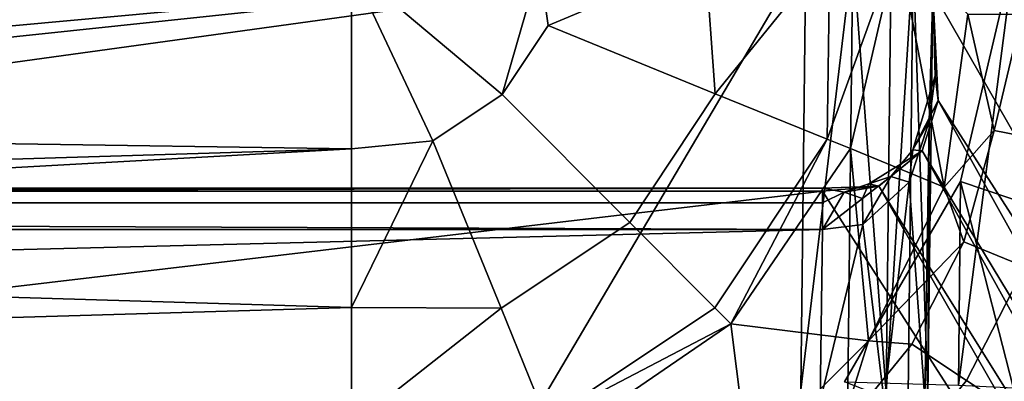
# Model space of a CAD drawing. Units: centimetres. Extents: x -20.8 to 20.8, y -47.8 to -6.2.
# Drawn here: x 11.8 to 16.2, y -42.3 to -40.7 of the extents above; entities that cross this region are included whole.
import ezdxf

# ---------------------------------------------------------------- set-up
doc = ezdxf.new("R2010")
doc.units = ezdxf.units.CM
doc.header["$MEASUREMENT"] = 0
doc.layers.add('ACAD_FREEWAY_COMPONENT_1_Celite_Basic_Cuba de Apoio com Válvula Oculta Q4_73061_Mesh_0', color=7, linetype='Continuous')
doc.layers.add('ACAD_FREEWAY_COMPONENT_1_Celite_Basic_Cuba de Apoio com Válvula Oculta Q4_73061_Mesh_1', color=7, linetype='Continuous')

msp = doc.modelspace()

# ---------------------------------------------------------------- linework, layer by layer
at = {"layer": 'ACAD_FREEWAY_COMPONENT_1_Celite_Basic_Cuba de Apoio com Válvula Oculta Q4_73061_Mesh_0'}
for points in [[(16.2943, -40.3433, 4.6589), (16.0509, -41.3812, 4.4446), (16.0414, -42.2943, 4.406)], [(16.2943, -40.3433, 4.6589), (16.0414, -42.2943, 4.406), (16.4468, -42.3144, 4.7648)], [(16.8489, -41.6501, 1.1), (16.0509, -41.3812, 4.4446), (16.2943, -40.3433, 4.6589)], [(16.0509, -41.3812, 4.4446), (15.53, -42.2808, 4.2279), (16.0414, -42.2943, 4.406)], [(15.53, -42.2808, 4.2279), (16.0509, -41.3812, 4.4446), (16.3647, -42.6082, 1.1)], [(16.0509, -41.3812, 4.4446), (16.8489, -41.6501, 1.1), (16.3647, -42.6082, 1.1)]]:
    msp.add_3dface(points, dxfattribs=at)
at = {"layer": 'ACAD_FREEWAY_COMPONENT_1_Celite_Basic_Cuba de Apoio com Válvula Oculta Q4_73061_Mesh_1'}
for points in [[(18.4007, -18.5351, 15.1294), (16.0723, -20.0674, 6.4396), (18.4007, -44.8358, 15.1294)], [(15.5893, -20.0459, 6.0695), (-15.5893, -20.0459, 6.0695), (0, -41.761, 5.1371)], [(15.5893, -20.0459, 6.0695), (0, -41.761, 5.1371), (15.3557, -40.3557, 5.1975)], [(16.0723, -20.0674, 6.4396), (15.9267, -40.5304, 5.8965), (18.4007, -44.8358, 15.1294)], [(15.4633, -40.3516, 3.0736), (15.7687, -40.3147, 2.2731), (15.4513, -41.1917, 2.7528)], [(15.7687, -40.3147, 2.2731), (15.5569, -41.2337, 2.4106), (15.4513, -41.1917, 2.7528)], [(15.7687, -40.3147, 2.2731), (15.9767, -41.4061, 0.5913), (15.5569, -41.2337, 2.4106)], [(16.0839, -40.6298, 0.6519), (15.9767, -41.4061, 0.5913), (15.7687, -40.3147, 2.2731)], [(0, -41.761, 5.1371), (0.5406, -41.9198, 5.1303), (15.3557, -40.3557, 5.1975)], [(0.5406, -41.9198, 5.1303), (0.9096, -42.3456, 5.112), (15.3557, -40.3557, 5.1975)], [(15.3557, -40.3557, 5.1975), (0.9096, -42.3456, 5.112), (12.728, -44.8037, 5.0065)], [(15.3331, -42.3165, 5.1133), (15.3557, -40.3557, 5.1975), (12.728, -44.8037, 5.0065)], [(15.4633, -40.3516, 3.0736), (14.9491, -40.9882, 3.5639), (14.905, -40.3842, 3.7238)], [(15.4633, -40.3516, 3.0736), (15.4513, -41.1917, 2.7528), (14.9491, -40.9882, 3.5639)], [(15.3557, -40.3557, 5.1975), (15.3331, -42.3165, 5.1133), (15.567, -40.3601, 5.2442)], [(15.3331, -42.3165, 5.1133), (15.5444, -42.3209, 5.16), (15.567, -40.3601, 5.2442)], [(15.567, -40.3601, 5.2442), (15.5444, -42.3209, 5.16), (15.7161, -42.3286, 5.2916)], [(15.7387, -40.3677, 5.3758), (15.567, -40.3601, 5.2442), (15.7161, -42.3286, 5.2916)], [(15.8386, -40.3771, 5.5676), (15.7387, -40.3677, 5.3758), (15.7161, -42.3286, 5.2916)], [(15.8161, -42.338, 5.4834), (15.8386, -40.3771, 5.5676), (15.7161, -42.3286, 5.2916)], [(15.8161, -42.338, 5.4834), (15.9035, -42.3436, 5.8095), (15.8386, -40.3771, 5.5676)], [(15.9035, -42.3436, 5.8095), (15.9267, -40.5304, 5.8965), (15.8386, -40.3771, 5.5676)], [(13.3147, -41.2347, 4.1206), (5.2659, -41.1148, 4.1644), (13.3147, -40.4219, 4.2938)], [(5.2659, -41.1148, 4.1644), (5.5653, -40.4887, 4.29), (13.3147, -40.4219, 4.2938)], [(13.3147, -40.4219, 4.2938), (14.1595, -40.4086, 4.1471), (13.9912, -40.9912, 4.1058)], [(13.3147, -41.2347, 4.1206), (13.3147, -40.4219, 4.2938), (13.68, -41.1988, 4.1058)], [(13.68, -41.1988, 4.1058), (13.3147, -40.4219, 4.2938), (13.9912, -40.9912, 4.1058)], [(14.1987, -40.6804, 4.1058), (13.9912, -40.9912, 4.1058), (14.1595, -40.4086, 4.1471)], [(14.905, -40.3842, 3.7238), (14.1987, -40.6804, 4.1058), (14.1595, -40.4086, 4.1471)], [(14.1987, -40.6804, 4.1058), (14.905, -40.3842, 3.7238), (14.9491, -40.9882, 3.5639)], [(15.9267, -40.5304, 5.8965), (15.9035, -42.3436, 5.8095), (15.9101, -41.1126, 6.1584)], [(15.9267, -40.5304, 5.8965), (15.9101, -41.1126, 6.1584), (15.9374, -40.9065, 6.1317)], [(15.9505, -41.017, 6.3094), (15.9267, -40.5304, 5.8965), (15.9374, -40.9065, 6.1317)], [(18.4007, -44.8358, 15.1294), (15.9267, -40.5304, 5.8965), (15.9505, -41.017, 6.3094)], [(15.9767, -41.4061, 0.5913), (16.0839, -40.6298, 0.6519), (16.2021, -41.1518, 0.2194)], [(16.0839, -40.6298, 0.6519), (16.3263, -40.6298, 0.1116), (16.2021, -41.1518, 0.2194)], [(16.4934, -41.2088, -0.1163), (16.2021, -41.1518, 0.2194), (16.3263, -40.6298, 0.1116)], [(14.1987, -40.6804, 4.1058), (14.9491, -40.9882, 3.5639), (14.5647, -41.5647, 3.5639), (13.9912, -40.9912, 4.1058)], [(15.8362, -41.2391, 6.3695), (15.9505, -41.017, 6.3094), (15.9374, -40.9065, 6.1317)], [(15.8362, -41.2391, 6.3695), (15.9374, -40.9065, 6.1317), (15.9101, -41.1126, 6.1584)], [(13.68, -41.1988, 4.1058), (13.9912, -40.9912, 4.1058), (14.5647, -41.5647, 3.5639), (13.9878, -41.9492, 3.5639)], [(14.9491, -40.9882, 3.5639), (15.4513, -41.1917, 2.7528), (14.9479, -41.9479, 2.7528), (14.5647, -41.5647, 3.5639)], [(15.9505, -41.017, 6.3094), (15.8362, -41.2391, 6.3695), (15.8788, -41.2435, 6.5238)], [(15.9505, -41.017, 6.3094), (15.8788, -41.2435, 6.5238), (18.2952, -45.2327, 15.2287)], [(18.4007, -44.8358, 15.1294), (15.9505, -41.017, 6.3094), (18.2952, -45.2327, 15.2287)], [(5.0939, -41.4846, 4.0061), (5.2659, -41.1148, 4.1644), (13.3147, -41.2347, 4.1206)], [(15.9101, -41.1126, 6.1584), (15.8903, -42.3579, 6.1096), (15.8196, -41.3836, 6.3025)], [(15.8196, -41.3836, 6.3025), (15.8362, -41.2391, 6.3695), (15.9101, -41.1126, 6.1584)], [(15.9035, -42.3436, 5.8095), (15.8903, -42.3579, 6.1096), (15.9101, -41.1126, 6.1584)], [(15.9767, -41.4061, 0.5913), (16.2021, -41.1518, 0.2194), (16.0657, -41.6521, 0.1989)], [(16.4934, -41.2088, -0.1163), (16.34, -41.7645, -0.126), (16.0657, -41.6521, 0.1989), (16.2021, -41.1518, 0.2194)], [(13.3147, -41.2347, 4.1206), (13.68, -41.1988, 4.1058), (13.3147, -41.9459, 3.6906)], [(13.68, -41.1988, 4.1058), (13.9878, -41.9492, 3.5639), (13.3147, -41.9459, 3.6906)], [(15.4513, -41.1917, 2.7528), (15.0192, -42.0192, 2.4588), (14.9479, -41.9479, 2.7528)], [(15.5569, -41.2337, 2.4106), (15.0192, -42.0192, 2.4588), (15.4513, -41.1917, 2.7528)], [(13.3147, -41.9459, 3.6906), (4.9974, -41.6966, 3.8793), (13.3147, -41.2347, 4.1206)], [(4.9974, -41.6966, 3.8793), (5.0939, -41.4846, 4.0061), (13.3147, -41.2347, 4.1206)], [(15.0192, -42.0192, 2.4588), (15.5569, -41.2337, 2.4106), (15.637, -42.0967, 0.5595)], [(15.637, -42.0967, 0.5595), (15.5569, -41.2337, 2.4106), (15.9767, -41.4061, 0.5913)], [(15.6845, -41.4026, 6.713), (15.8788, -41.2435, 6.5238), (15.6382, -41.392, 6.596)], [(15.8788, -41.2435, 6.5238), (15.7378, -41.3593, 6.472), (15.6382, -41.392, 6.596)], [(15.6845, -41.4026, 6.713), (18.1482, -45.3403, 15.2356), (15.8788, -41.2435, 6.5238)], [(15.8196, -41.3836, 6.3025), (15.7378, -41.3593, 6.472), (15.8362, -41.2391, 6.3695)], [(15.8788, -41.2435, 6.5238), (15.8362, -41.2391, 6.3695), (15.7378, -41.3593, 6.472)], [(18.2952, -45.2327, 15.2287), (15.8788, -41.2435, 6.5238), (18.1482, -45.3403, 15.2356)], [(15.6845, -41.4026, 6.713), (15.6382, -41.392, 6.596), (15.5288, -41.4296, 6.5634)], [(15.6382, -41.392, 6.596), (15.6103, -41.4579, 6.492), (15.5288, -41.4296, 6.5634)], [(15.612, -41.574, 6.4423), (15.6103, -41.4579, 6.492), (15.7378, -41.3593, 6.472)], [(15.6103, -41.4579, 6.492), (15.6382, -41.392, 6.596), (15.7378, -41.3593, 6.472)], [(15.8196, -41.3836, 6.3025), (15.612, -41.574, 6.4423), (15.7378, -41.3593, 6.472)], [(15.8196, -41.3836, 6.3025), (15.7072, -42.3669, 6.3479), (15.612, -41.574, 6.4423)], [(15.8903, -42.3579, 6.1096), (15.7072, -42.3669, 6.3479), (15.8196, -41.3836, 6.3025)], [(-15.4304, -41.4243, 6.7597), (-17.9616, -45.3654, 15.2113), (15.4304, -41.4243, 6.7597)], [(17.9616, -45.3654, 15.2113), (15.4304, -41.4243, 6.7597), (-17.9616, -45.3654, 15.2113)], [(-15.4304, -41.4103, 6.6321), (15.4304, -41.4103, 6.6321), (-15.4304, -41.4766, 6.5223)], [(-15.4304, -41.4103, 6.6321), (-15.4304, -41.4243, 6.7597), (15.4304, -41.4103, 6.6321)], [(-15.4304, -41.4243, 6.7597), (15.4304, -41.4243, 6.7597), (15.4304, -41.4103, 6.6321)], [(15.4304, -41.4103, 6.6321), (15.4304, -41.4766, 6.5223), (-15.4304, -41.4766, 6.5223)], [(15.6845, -41.4026, 6.713), (15.4304, -41.4243, 6.7597), (17.9616, -45.3654, 15.2113)], [(15.4304, -41.4243, 6.7597), (15.6845, -41.4026, 6.713), (15.4304, -41.4103, 6.6321)], [(15.4304, -41.4103, 6.6321), (15.6845, -41.4026, 6.713), (15.5288, -41.4296, 6.5634)], [(15.4304, -41.4766, 6.5223), (15.4304, -41.4103, 6.6321), (15.5288, -41.4296, 6.5634)], [(15.4304, -41.4766, 6.5223), (15.5288, -41.4296, 6.5634), (15.4304, -41.596, 6.4754)], [(15.6103, -41.4579, 6.492), (15.4304, -41.596, 6.4754), (15.5288, -41.4296, 6.5634)], [(15.9767, -41.4061, 0.5913), (16.0657, -41.6521, 0.1989), (15.637, -42.0967, 0.5595)], [(17.9616, -45.3654, 15.2113), (18.1482, -45.3403, 15.2356), (15.6845, -41.4026, 6.713)], [(-15.4304, -41.596, 6.4754), (-15.4304, -41.4766, 6.5223), (15.4304, -41.596, 6.4754)], [(15.4304, -41.4766, 6.5223), (15.4304, -41.596, 6.4754), (-15.4304, -41.4766, 6.5223)], [(15.612, -41.574, 6.4423), (15.4304, -41.596, 6.4754), (15.6103, -41.4579, 6.492)], [(14.1916, -42.4514, 2.7528), (13.9878, -41.9492, 3.5639), (14.5647, -41.5647, 3.5639), (14.9479, -41.9479, 2.7528)], [(15.4304, -41.596, 6.4754), (15.612, -41.574, 6.4423), (15.4205, -42.3676, 6.4384)], [(15.4205, -42.3676, 6.4384), (15.612, -41.574, 6.4423), (15.7072, -42.3669, 6.3479)], [(-15.4304, -41.596, 6.4754), (15.4304, -41.596, 6.4754), (-15.4205, -42.3676, 6.4384)], [(15.4304, -41.596, 6.4754), (15.4205, -42.3676, 6.4384), (-15.4205, -42.3676, 6.4384)], [(15.637, -42.0967, 0.5595), (16.0657, -41.6521, 0.1989), (15.8317, -42.1107, 0.1864)], [(15.8317, -42.1107, 0.1864), (16.0657, -41.6521, 0.1989), (16.34, -41.7645, -0.126), (16.0782, -42.2745, -0.1319)], [(4.9974, -41.6966, 3.8793), (13.3147, -41.9459, 3.6906), (4.7776, -42.1975, 3.4408)], [(16.0782, -42.2745, -0.1319), (16.34, -41.7645, -0.126), (16.6987, -41.9116, -0.3335), (16.3982, -42.4872, -0.3348)], [(13.3147, -41.9459, 3.6906), (13.3147, -42.4768, 3.0512), (4.7776, -42.1975, 3.4408)], [(13.3147, -41.9459, 3.6906), (13.9878, -41.9492, 3.5639), (13.3147, -42.4768, 3.0512)], [(14.1916, -42.4514, 2.7528), (13.3147, -42.4768, 3.0512), (13.9878, -41.9492, 3.5639)], [(14.1916, -42.4514, 2.7528), (14.9479, -41.9479, 2.7528), (15.0192, -42.0192, 2.4588)], [(14.2337, -42.5569, 2.4106), (14.1916, -42.4514, 2.7528), (15.0192, -42.0192, 2.4588)], [(15.0192, -42.0192, 2.4588), (15.0967, -42.637, 0.5595), (14.2337, -42.5569, 2.4106)], [(15.0967, -42.637, 0.5595), (15.0192, -42.0192, 2.4588), (15.637, -42.0967, 0.5595)], [(15.637, -42.0967, 0.5595), (15.5091, -42.5091, 0.1821), (15.0967, -42.637, 0.5595)], [(15.5091, -42.5091, 0.1821), (15.637, -42.0967, 0.5595), (15.8317, -42.1107, 0.1864)], [(15.5091, -42.5091, 0.1821), (15.8317, -42.1107, 0.1864), (16.0782, -42.2745, -0.1319), (15.7183, -42.7183, -0.1339)], [(4.7776, -42.1975, 3.4408), (13.3147, -42.4768, 3.0512), (4.6271, -42.5729, 2.8686)], [(16.0782, -42.2745, -0.1319), (16.3982, -42.4872, -0.3348), (15.9892, -42.9892, -0.3353), (15.7183, -42.7183, -0.1339)]]:
    msp.add_3dface(points, dxfattribs=at)

doc.saveas('drawing.dxf')
